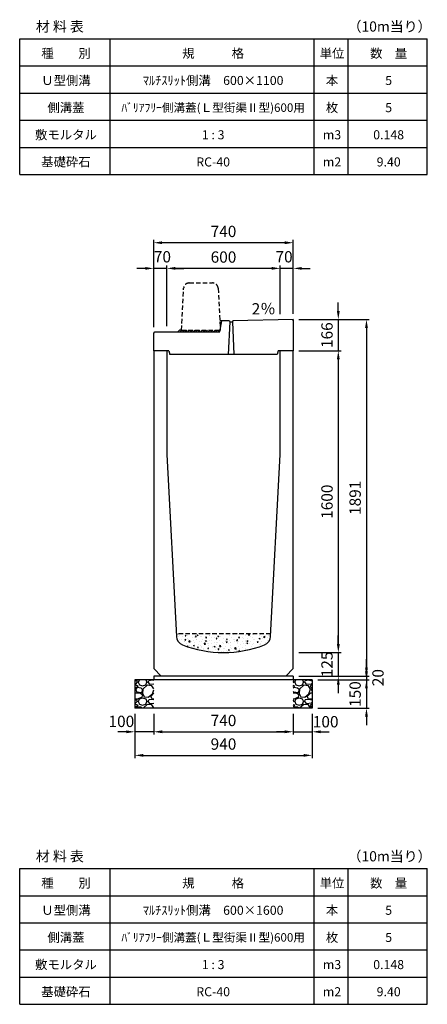
# Model space of a CAD drawing. Extents: x 0 to 14800, y 0 to 12438.
# Drawn here: x 0 to 2160, y 0 to 5221 of the extents above; entities that cross this region are included whole.
import ezdxf

# ---------------------------------------------------------------- set-up
doc = ezdxf.new("R2010")
doc.units = 0
doc.header["$LTSCALE"] = 0.5
doc.linetypes.add('HIDDEN2', pattern=[4.7625, 3.175, -1.5875])
doc.layers.get('0').update_dxf_attribs({"linetype": 'CONTINUOUS'})
doc.layers.get('DEFPOINTS').update_dxf_attribs({"linetype": 'CONTINUOUS'})
doc.layers.add('寸法引出', color=2, linetype='CONTINUOUS')
doc.layers.add('鉄筋', color=4, linetype='CONTINUOUS')
doc.styles.add('SANWA', font='txt')
doc.dimstyles.new('SANWA', dxfattribs={"dimscale": 0, "dimtxt": 2, "dimasz": 1.5, "dimexe": 0.5, "dimexo": 1, "dimgap": 1, "dimtad": 1, "dimdec": 4, "dimdsep": 46, "dimtxsty": 'SANWA', "dimcen": 0, "dimclrd": 2, "dimclre": 2, "dimclrt": 2, "dimadec": 0, "dimazin": 0, "dimtfac": 1, "dimtdec": 4, "dimtix": 1, "dimtmove": 0, "dimatfit": 3, "dimfxl": 0, "dimtolj": 1, "dimtzin": 0, "dimarcsym": 0})

# ---------------------------------------------------------------- blocks, each defined once
blk = doc.blocks.new('*D80')
at = {"layer": 'DEFPOINTS', "color": 0}
for p in [(1450, 1740), (1550, 1720), (1837.6, 1720)]:
    blk.add_point(p, dxfattribs=at)
at = {"layer": '寸法引出', "lineweight": -2}
for p, q in [((1837.6, 1785), (1837.6, 1830)), ((1480, 1740), (1852.6, 1740)), ((1837.6, 1740), (1837.6, 1720)), ((1580, 1720), (1852.6, 1720)), ((1837.6, 1675), (1837.6, 1630))]:
    blk.add_line(p, q, dxfattribs=at)
at = {"layer": '寸法引出'}
for points in [[(1830.1, 1785), (1845.1, 1785), (1837.6, 1740)], [(1830.1, 1675), (1845.1, 1675), (1837.6, 1720)]]:
    blk.add_solid(points, dxfattribs=at)
at = {"layer": '寸法引出', "insert": (1898.7, 1732.2), "char_height": 60, "attachment_point": 5, "rotation": 90, "style": 'SANWA'}
blk.add_mtext('\\A1;20', dxfattribs=at)
blk = doc.blocks.new('*D81')
at = {"layer": 'DEFPOINTS', "color": 0}
for p in [(1550, 1720), (1550, 1570), (1837.6, 1570)]:
    blk.add_point(p, dxfattribs=at)
at = {"layer": '寸法引出', "lineweight": -2}
for p, q in [((1837.6, 1765), (1837.6, 1810)), ((1580, 1720), (1852.6, 1720)), ((1837.6, 1720), (1837.6, 1570)), ((1580, 1570), (1852.6, 1570)), ((1837.6, 1525), (1837.6, 1480))]:
    blk.add_line(p, q, dxfattribs=at)
at = {"layer": '寸法引出'}
for points in [[(1830.1, 1765), (1845.1, 1765), (1837.6, 1720)], [(1830.1, 1525), (1845.1, 1525), (1837.6, 1570)]]:
    blk.add_solid(points, dxfattribs=at)
at = {"layer": '寸法引出', "insert": (1777.6, 1645), "char_height": 60, "attachment_point": 5, "rotation": 90, "style": 'SANWA'}
blk.add_mtext('\\A1;150', dxfattribs=at)
blk = doc.blocks.new('*D76')
at = {"layer": 'DEFPOINTS', "color": 0}
for p in [(710, 1570), (1450, 1570), (1450, 1445)]:
    blk.add_point(p, dxfattribs=at)
at = {"layer": '寸法引出', "lineweight": -2}
for p, q in [((710, 1540), (710, 1430)), ((1450, 1540), (1450, 1430)), ((755, 1445), (1405, 1445))]:
    blk.add_line(p, q, dxfattribs=at)
at = {"layer": '寸法引出'}
for points in [[(755, 1452.5), (755, 1437.5), (710, 1445)], [(1405, 1452.5), (1405, 1437.5), (1450, 1445)]]:
    blk.add_solid(points, dxfattribs=at)
at = {"layer": '寸法引出', "insert": (1080, 1505), "char_height": 60, "attachment_point": 5, "style": 'SANWA'}
blk.add_mtext('\\A1;740', dxfattribs=at)
blk = doc.blocks.new('*D77')
at = {"layer": 'DEFPOINTS', "color": 0}
for p in [(1450, 1570), (1550, 1570), (1550, 1445)]:
    blk.add_point(p, dxfattribs=at)
at = {"layer": '寸法引出', "lineweight": -2}
for p, q in [((1450, 1540), (1450, 1430)), ((1550, 1540), (1550, 1430)), ((1405, 1445), (1360, 1445)), ((1450, 1445), (1550, 1445)), ((1595, 1445), (1640, 1445))]:
    blk.add_line(p, q, dxfattribs=at)
at = {"layer": '寸法引出'}
for points in [[(1405, 1452.5), (1405, 1437.5), (1450, 1445)], [(1595, 1452.5), (1595, 1437.5), (1550, 1445)]]:
    blk.add_solid(points, dxfattribs=at)
at = {"layer": '寸法引出', "insert": (1621.4, 1498.4), "char_height": 60, "attachment_point": 5, "style": 'SANWA'}
blk.add_mtext('\\A1;100', dxfattribs=at)
blk = doc.blocks.new('*D78')
at = {"layer": 'DEFPOINTS', "color": 0}
for p in [(610, 1570), (710, 1570), (610, 1445)]:
    blk.add_point(p, dxfattribs=at)
at = {"layer": '寸法引出', "lineweight": -2}
for p, q in [((610, 1540), (610, 1430)), ((710, 1540), (710, 1430)), ((565, 1445), (520, 1445)), ((710, 1445), (610, 1445)), ((755, 1445), (800, 1445))]:
    blk.add_line(p, q, dxfattribs=at)
at = {"layer": '寸法引出'}
for points in [[(565, 1452.5), (565, 1437.5), (610, 1445)], [(755, 1452.5), (755, 1437.5), (710, 1445)]]:
    blk.add_solid(points, dxfattribs=at)
at = {"layer": '寸法引出', "insert": (538.7, 1500.2), "char_height": 60, "attachment_point": 5, "style": 'SANWA'}
blk.add_mtext('\\A1;100', dxfattribs=at)
blk = doc.blocks.new('*D79')
at = {"layer": 'DEFPOINTS', "color": 0}
for p in [(610, 1570), (1550, 1570), (1550, 1320)]:
    blk.add_point(p, dxfattribs=at)
at = {"layer": '寸法引出', "lineweight": -2}
for p, q in [((610, 1540), (610, 1305)), ((1550, 1540), (1550, 1305)), ((655, 1320), (1505, 1320))]:
    blk.add_line(p, q, dxfattribs=at)
at = {"layer": '寸法引出'}
for points in [[(655, 1327.5), (655, 1312.5), (610, 1320)], [(1505, 1327.5), (1505, 1312.5), (1550, 1320)]]:
    blk.add_solid(points, dxfattribs=at)
at = {"layer": '寸法引出', "insert": (1080, 1380), "char_height": 60, "attachment_point": 5, "style": 'SANWA'}
blk.add_mtext('\\A1;940', dxfattribs=at)
blk = doc.blocks.new('*D88')
at = {"layer": 'DEFPOINTS', "color": 0}
for p in [(1450, 3465), (1450, 1865), (1688.5, 1865)]:
    blk.add_point(p, dxfattribs=at)
at = {"layer": '寸法引出', "lineweight": -2}
for p, q in [((1480, 3465), (1703.5, 3465)), ((1688.5, 3420), (1688.5, 1910)), ((1480, 1865), (1703.5, 1865))]:
    blk.add_line(p, q, dxfattribs=at)
at = {"layer": '寸法引出'}
for points in [[(1681, 3420), (1696, 3420), (1688.5, 3465)], [(1681, 1910), (1696, 1910), (1688.5, 1865)]]:
    blk.add_solid(points, dxfattribs=at)
at = {"layer": '寸法引出', "insert": (1628.5, 2665), "char_height": 60, "attachment_point": 5, "rotation": 90, "style": 'SANWA'}
blk.add_mtext('\\A1;1600', dxfattribs=at)
blk = doc.blocks.new('*D89')
at = {"layer": 'DEFPOINTS', "color": 0}
for p in [(1450, 1865), (1450, 1740), (1688.5, 1740)]:
    blk.add_point(p, dxfattribs=at)
at = {"layer": '寸法引出', "lineweight": -2}
for p, q in [((1688.5, 1910), (1688.5, 1955)), ((1480, 1865), (1703.5, 1865)), ((1688.5, 1865), (1688.5, 1740)), ((1480, 1740), (1703.5, 1740)), ((1688.5, 1695), (1688.5, 1650))]:
    blk.add_line(p, q, dxfattribs=at)
at = {"layer": '寸法引出'}
for points in [[(1681, 1910), (1696, 1910), (1688.5, 1865)], [(1681, 1695), (1696, 1695), (1688.5, 1740)]]:
    blk.add_solid(points, dxfattribs=at)
at = {"layer": '寸法引出', "insert": (1628.5, 1802.5), "char_height": 60, "attachment_point": 5, "rotation": 90, "style": 'SANWA'}
blk.add_mtext('\\A1;125', dxfattribs=at)
blk = doc.blocks.new('歩車道境界ブロックイメージ')
at = {"linetype": 'HIDDEN2', "ltscale": 15}
for p, q in [((-205, 0), (-193.9, 221.5)), ((-164, 250), (-41, 250)), ((-11.1, 221.5), (0, 0)), ((-205, 0), (0, 0))]:
    blk.add_line(p, q, dxfattribs=at)
for centre, start, end in [((-164, 220), 90, 177.1376), ((-41, 220), 2.8624, 90)]:
    blk.add_arc(centre, 30, start, end, dxfattribs=at)
blk = doc.blocks.new('*D196')
at = {"layer": 'DEFPOINTS', "color": 0}
for p in [(16486.4, 3754.6), (16486.4, 3482.3), (16556.4, 3483.7)]:
    blk.add_point(p, dxfattribs=at)
at = {"layer": '寸法引出', "lineweight": -2}
for p, q in [((16486.4, 3512.3), (16486.4, 3769.6)), ((16556.4, 3513.7), (16556.4, 3769.6)), ((16441.4, 3754.6), (16396.4, 3754.6)), ((16556.4, 3754.6), (16486.4, 3754.6)), ((16601.4, 3754.6), (16646.4, 3754.6))]:
    blk.add_line(p, q, dxfattribs=at)
at = {"layer": '寸法引出'}
for points in [[(16441.4, 3762.1), (16441.4, 3747.1), (16486.4, 3754.6)], [(16601.4, 3762.1), (16601.4, 3747.1), (16556.4, 3754.6)]]:
    blk.add_solid(points, dxfattribs=at)
at = {"layer": '寸法引出', "insert": (16507.4, 3816.1), "char_height": 60, "attachment_point": 5, "style": 'SANWA'}
blk.add_mtext('\\A1;70', dxfattribs=at)
blk = doc.blocks.new('*D197')
at = {"layer": 'DEFPOINTS', "color": 0}
for p in [(15886.4, 3754.6), (16486.4, 3482.3), (15886.4, 3417.3)]:
    blk.add_point(p, dxfattribs=at)
at = {"layer": '寸法引出', "lineweight": -2}
for p, q in [((15886.4, 3447.3), (15886.4, 3769.6)), ((16486.4, 3512.3), (16486.4, 3769.6)), ((16441.4, 3754.6), (15931.4, 3754.6))]:
    blk.add_line(p, q, dxfattribs=at)
at = {"layer": '寸法引出'}
for points in [[(15931.4, 3762.1), (15931.4, 3747.1), (15886.4, 3754.6)], [(16441.4, 3762.1), (16441.4, 3747.1), (16486.4, 3754.6)]]:
    blk.add_solid(points, dxfattribs=at)
at = {"layer": '寸法引出', "insert": (16186.4, 3814.6), "char_height": 60, "attachment_point": 5, "style": 'SANWA'}
blk.add_mtext('\\A1;600', dxfattribs=at)
blk = doc.blocks.new('*D198')
at = {"layer": 'DEFPOINTS', "color": 0}
for p in [(15816.4, 3754.6), (15816.4, 3413.3), (15886.4, 3417.3)]:
    blk.add_point(p, dxfattribs=at)
at = {"layer": '寸法引出', "lineweight": -2}
for p, q in [((15816.4, 3443.3), (15816.4, 3769.6)), ((15886.4, 3447.3), (15886.4, 3769.6)), ((15771.4, 3754.6), (15726.4, 3754.6)), ((15886.4, 3754.6), (15816.4, 3754.6)), ((15931.4, 3754.6), (15976.4, 3754.6))]:
    blk.add_line(p, q, dxfattribs=at)
at = {"layer": '寸法引出'}
for points in [[(15771.4, 3762.1), (15771.4, 3747.1), (15816.4, 3754.6)], [(15931.4, 3762.1), (15931.4, 3747.1), (15886.4, 3754.6)]]:
    blk.add_solid(points, dxfattribs=at)
at = {"layer": '寸法引出', "insert": (15862.8, 3816.1), "char_height": 60, "attachment_point": 5, "style": 'SANWA'}
blk.add_mtext('\\A1;70', dxfattribs=at)
blk = doc.blocks.new('*D199')
at = {"layer": 'DEFPOINTS', "color": 0}
for p in [(15816.4, 3890.5), (16556.4, 3483.7), (15816.4, 3413.3)]:
    blk.add_point(p, dxfattribs=at)
at = {"layer": '寸法引出', "lineweight": -2}
for p, q in [((15816.4, 3443.3), (15816.4, 3905.5)), ((16511.4, 3890.5), (15861.4, 3890.5)), ((16556.4, 3513.7), (16556.4, 3905.5))]:
    blk.add_line(p, q, dxfattribs=at)
at = {"layer": '寸法引出'}
for points in [[(15861.4, 3898), (15861.4, 3883), (15816.4, 3890.5)], [(16511.4, 3898), (16511.4, 3883), (16556.4, 3890.5)]]:
    blk.add_solid(points, dxfattribs=at)
at = {"layer": '寸法引出', "insert": (16186.4, 3950.5), "char_height": 60, "attachment_point": 5, "style": 'SANWA'}
blk.add_mtext('\\A1;740', dxfattribs=at)
blk = doc.blocks.new('*D205')
at = {"layer": 'DEFPOINTS', "color": 0}
for p in [(1450, 3631.4), (1450, 3465), (1688.5, 3465)]:
    blk.add_point(p, dxfattribs=at)
at = {"layer": '寸法引出', "lineweight": -2}
for p, q in [((1688.5, 3676.4), (1688.5, 3721.4)), ((1480, 3631.4), (1703.5, 3631.4)), ((1688.5, 3631.4), (1688.5, 3465)), ((1480, 3465), (1703.5, 3465)), ((1688.5, 3420), (1688.5, 3375))]:
    blk.add_line(p, q, dxfattribs=at)
at = {"layer": '寸法引出'}
for points in [[(1681, 3676.4), (1696, 3676.4), (1688.5, 3631.4)], [(1681, 3420), (1696, 3420), (1688.5, 3465)]]:
    blk.add_solid(points, dxfattribs=at)
at = {"layer": '寸法引出', "insert": (1628.5, 3548.2), "char_height": 60, "attachment_point": 5, "rotation": 90, "style": 'SANWA'}
blk.add_mtext('\\A1;166', dxfattribs=at)
blk = doc.blocks.new('*D209')
at = {"layer": 'DEFPOINTS', "color": 0}
for p in [(1450, 3631.4), (1450, 1740), (1837.6, 1740)]:
    blk.add_point(p, dxfattribs=at)
at = {"layer": '寸法引出', "lineweight": -2}
for p, q in [((1480, 3631.4), (1852.6, 3631.4)), ((1837.6, 3586.4), (1837.6, 1785)), ((1480, 1740), (1852.6, 1740))]:
    blk.add_line(p, q, dxfattribs=at)
at = {"layer": '寸法引出'}
for points in [[(1830.1, 3586.4), (1845.1, 3586.4), (1837.6, 3631.4)], [(1830.1, 1785), (1845.1, 1785), (1837.6, 1740)]]:
    blk.add_solid(points, dxfattribs=at)
at = {"layer": '寸法引出', "insert": (1777.6, 2685.7), "char_height": 60, "attachment_point": 5, "rotation": 90, "style": 'SANWA'}
blk.add_mtext('\\A1;1891', dxfattribs=at)
blk = doc.blocks.new('Ｌ型街渠Ⅱ型 600用蓋')
h = blk.add_hatch()
h.set_pattern_fill('ANSI31', color=256, scale=3)
h.set_pattern_definition([(45, (-2347.326, -6381), (-6.735192, 6.735192), [])])
h.paths.add_polyline_path([(351, 100), (352.66667, 110), (147.66667, 110), (137.66667, 110), (127.66667, 100)])
for p, q in [((361, 160), (350.16667, 160)), ((351, 100), (361, 160)), ((401, 160), (361, 160)), ((401, 160), (404, 154)), ((420, 160), (417, 154)), ((740, 166.4), (420, 160)), ((734.0012, 166.28002), (740, 160.4)), ((740, 166.4), (740, 0)), ((127.66667, 100), (137.66667, 110)), ((404, 154), (395.5, -20)), ((404, 154), (417, 154)), ((417, 154), (425.5, -20)), ((0, 94), (6, 100)), ((0, 0), (0, 94)), ((80, 0), (0, 0)), ((740, 0), (660, 0)), ((655, -20), (85, -20))]:
    blk.add_line(p, q)
at = {"linetype": 'HIDDEN2', "ltscale": 15}
blk.add_line((147.66667, 110), (137.66667, 110), dxfattribs=at)
at = {"ltscale": 20}
blk.add_line((6, 100), (351, 100), dxfattribs=at)
at = {"ltscale": 15}
for p, q in [((80, 0), (85, -20)), ((660, 0), (655, -20))]:
    blk.add_line(p, q, dxfattribs=at)
at = {"layer": 'DEFPOINTS', "color": 0, "linetype": 'ByBlock'}
for p in [(740, 82), (740, 82), (740, 49), (740, 49)]:
    blk.add_point(p, dxfattribs=at)
blk.add_blockref('歩車道境界ブロックイメージ', (352.66667, 110))
at = {"layer": '寸法引出', "ltscale": 15, "insert": (519.32239, 215.03762), "char_height": 60, "attachment_point": 4, "style": 'SANWA'}
blk.add_mtext('2％', dxfattribs=at)
at = {"layer": '寸法引出'}
for base, p1, p2, picture, middle in [((0, 573.19476), (740, 166.4), (0, 96), '*D199', (370, 633.19476)), ((70, 437.29697), (670, 165), (70, 100), '*D197', (370, 497.29697))]:
    dim = blk.add_linear_dim(base=base, p1=p1, p2=p2, dimstyle='SANWA', override={"dimscale": 30, "dimclrd": 256, "dimclre": 256, "dimclrt": 256, "dimtmove": 2}, dxfattribs=at)
    dim.commit()
    dim.dimension.update_dxf_attribs({"geometry": picture, "text_midpoint": middle, "insert": (-15816.44793, -3317.27247)})
for base, p1, p2, picture, middle in [((0, 437.29697), (70, 100), (0, 96), '*D198', (46.38618, 498.81338)), ((670, 437.29697), (740, 166.4), (670, 165), '*D196', (690.95278, 498.81338))]:
    dim = blk.add_linear_dim(base=base, p1=p1, p2=p2, dimstyle='SANWA', override={"dimscale": 30, "dimclrd": 256, "dimclre": 256, "dimclrt": 256, "dimtmove": 2}, dxfattribs=at)
    dim.commit()
    dim.dimension.update_dxf_attribs({"geometry": picture, "text_midpoint": middle, "dimtype": 128, "insert": (-15816.44793, -3317.27247)})

msp = doc.modelspace()

# ---------------------------------------------------------------- hatches: boundary and pattern name
at = {"layer": '鉄筋'}
h = msp.add_hatch(dxfattribs=at)
h.set_pattern_fill('AR-CONC', color=256, scale=0.3)
h.paths.add_polyline_path([(1329.44435, 1949.8471), (1330.23808, 1965), (829.76188, 1965), (830.55561, 1949.8471, 0.2949434655), (862.34963, 1905.86824, 0.1877701588), (1297.65033, 1905.86824, 0.2949434655)])
h = msp.add_hatch(dxfattribs=at)
h.set_pattern_fill('GRAVEL', color=256, scale=4)
h.set_pattern_definition([(228.01279, (-15836.848, 81.6), (-812.8, -914.4), [13.66886, -1353.21935]), (184.96974, (-15845.992, 71.44), (1219.1999995, 101.6000058), [23.4562, -2322.16196]), (132.510447, (-15869.36, 69.408), (1016.0000004, -1117.5999996), [16.53926, -1637.3889]), (267.27369, (-15908.984, 44.008), (101.6000002, 2032), [21.3602, -2114.6575]), (292.833654, (-15910, 22.672), (-508, 1219.2), [20.94535, -2073.5923]), (357.27369, (-15901.872, 3.368), (-2032, 101.6000002), [21.3602, -2114.6575]), (37.69424, (-15880.536, 2.352), (-1320.79999994, -1016.0000001), [28.24775, -2796.5246]), (72.255328, (-15858.184, 19.624), (711.2000002, 2235.1999999), [26.6688, -2640.21026]), (121.429566, (-15850.056, 45.024), (-812.8000001, 1320.7999999), [21.4325, -2121.82183]), (175.23636, (-15861.232, 63.312), (1117.6, -101.6), [24.46853, -1198.9575]), (222.397438, (-15885.616, 65.344), (-1219.19999996, -1117.60000004), [31.6431, -3132.6709]), (138.814075, (-15808.4, 42.992), (-711.2, 609.6), [10.8002, -1069.22263]), (171.469234, (-15816.528, 50.104), (1320.8, -203.1999998), [20.5473, -2034.18556]), (225, (-15836.85, 53.15), (-1e-14, -101.6), [14.3684, -129.3157]), (203.19859, (-15843.96, 65.344), (508, 203.2), [7.73765, -766.0249]), (291.80141, (-15851.072, 62.296), (-101.6, 304.8), [10.9426, -536.1901]), (30.96376, (-15847.008, 52.136), (304.8, 203.2), [17.7728, -574.6519]), (161.56505, (-15831.768, 61.28), (203.2, -101.6), [12.8515, -308.4359]), (16.38954, (-15910, 62.296), (1016, 304.8), [18.0035, -1782.35307]), (70.346176, (-15892.728, 67.376), (-406.4, -1117.6), [15.10396, -1495.2886]), (293.19859, (-15831.768, 81.6), (-203.2, 508), [15.4752, -758.28734]), (343.61046, (-15825.672, 67.376), (-1016, 304.8), [18.0035, -1782.35307]), (339.443955, (-15910, -0.696), (-508, 203.2), [17.3614, -850.7094]), (294.77514, (-15893.744, -6.792), (-508.0000006, 1117.5999997), [14.5469, -1440.14374]), (66.80141, (-15830.752, -20), (203.2, 508), [15.4752, -758.28734]), (17.354025, (-15824.656, -5.776), (-1320.8, -406.4), [17.0313, -1686.09504]), (69.443955, (-15880.536, -20), (-203.2, -508), [8.6807, -859.3901]), (101.30993, (-15836.848, -20), (-101.6, 406.4), [5.1806, -512.8798]), (165.96376, (-15837.864, -14.92), (304.8, -101.6), [20.94535, -397.9622]), (186.009006, (-15858.184, -9.84), (1016, 101.6), [19.4107, -1921.6546]), (303.69007, (-15847.008, 42.992), (-101.6, 203.2), [14.65296, -351.67105]), (353.157227, (-15838.88, 30.8), (1727.2, -203.1999999), [25.58227, -2532.64036]), (60.945396, (-15813.48, 27.752), (-406.4, -711.2), [10.46033, -1035.5757]), (90, (-15808.4, 36.9), (-101.6, 101.6), [6.096, -95.504]), (120.256437, (-15860.216, -6.792), (406.4, -711.2), [14.1147, -1397.35763]), (48.01279, (-15867.328, 5.4), (812.8, 914.4), [27.3377, -1339.5505]), (0, (-15849.04, 25.72), (101.6, 101.6), [26.416, -75.184]), (325.304846, (-15822.624, 25.72), (1016.0000004, -711.1999995), [16.0644, -1590.37267]), (254.0546, (-15809.416, 16.576), (-101.6, -406.4), [14.79316, -724.866]), (207.645975, (-15813.48, 2.352), (-1930.4000001, -1015.9999999), [24.0858, -2384.4986]), (175.42608, (-15834.816, -8.824), (-1320.8, 101.6), [25.4812, -2522.63386])])
h.paths.add_polyline_path([(709.99998, 1720), (609.99998, 1720), (609.99998, 1570), (709.99998, 1570)])
h = msp.add_hatch(dxfattribs=at)
h.set_pattern_fill('GRAVEL', color=256, scale=4)
h.set_pattern_definition([(228.01279, (-15616.848, 81.6), (-812.8, -914.4), [13.66886, -1353.21935]), (184.96974, (-15625.992, 71.44), (1219.1999995, 101.6000058), [23.4562, -2322.16196]), (132.510447, (-15649.36, 69.408), (1016.0000004, -1117.5999996), [16.53926, -1637.3889]), (267.27369, (-15688.984, 44.008), (101.6000002, 2032), [21.3602, -2114.6575]), (292.833654, (-15690, 22.672), (-508, 1219.2), [20.94535, -2073.5923]), (357.27369, (-15681.872, 3.368), (-2032, 101.6000002), [21.3602, -2114.6575]), (37.69424, (-15660.536, 2.352), (-1320.79999994, -1016.0000001), [28.24775, -2796.5246]), (72.255328, (-15638.184, 19.624), (711.2000002, 2235.1999999), [26.6688, -2640.21026]), (121.429566, (-15630.056, 45.024), (-812.8000001, 1320.7999999), [21.4325, -2121.82183]), (175.23636, (-15641.232, 63.312), (1117.6, -101.6), [24.46853, -1198.9575]), (222.397438, (-15665.616, 65.344), (-1219.19999996, -1117.60000004), [31.6431, -3132.6709]), (138.814075, (-15588.4, 42.992), (-711.2, 609.6), [10.8002, -1069.22263]), (171.469234, (-15596.528, 50.104), (1320.8, -203.1999998), [20.5473, -2034.18556]), (225, (-15616.85, 53.15), (-1e-14, -101.6), [14.3684, -129.3157]), (203.19859, (-15623.96, 65.344), (508, 203.2), [7.73765, -766.0249]), (291.80141, (-15631.072, 62.296), (-101.6, 304.8), [10.9426, -536.1901]), (30.96376, (-15627.008, 52.136), (304.8, 203.2), [17.7728, -574.6519]), (161.56505, (-15611.768, 61.28), (203.2, -101.6), [12.8515, -308.4359]), (16.38954, (-15690, 62.296), (1016, 304.8), [18.0035, -1782.35307]), (70.346176, (-15672.728, 67.376), (-406.4, -1117.6), [15.10396, -1495.2886]), (293.19859, (-15611.768, 81.6), (-203.2, 508), [15.4752, -758.28734]), (343.61046, (-15605.672, 67.376), (-1016, 304.8), [18.0035, -1782.35307]), (339.443955, (-15690, -0.696), (-508, 203.2), [17.3614, -850.7094]), (294.77514, (-15673.744, -6.792), (-508.0000006, 1117.5999997), [14.5469, -1440.14374]), (66.80141, (-15610.752, -20), (203.2, 508), [15.4752, -758.28734]), (17.354025, (-15604.656, -5.776), (-1320.8, -406.4), [17.0313, -1686.09504]), (69.443955, (-15660.536, -20), (-203.2, -508), [8.6807, -859.3901]), (101.30993, (-15616.848, -20), (-101.6, 406.4), [5.1806, -512.8798]), (165.96376, (-15617.864, -14.92), (304.8, -101.6), [20.94535, -397.9622]), (186.009006, (-15638.184, -9.84), (1016, 101.6), [19.4107, -1921.6546]), (303.69007, (-15627.008, 42.992), (-101.6, 203.2), [14.65296, -351.67105]), (353.157227, (-15618.88, 30.8), (1727.2, -203.1999999), [25.58227, -2532.64036]), (60.945396, (-15593.48, 27.752), (-406.4, -711.2), [10.46033, -1035.5757]), (90, (-15588.4, 36.9), (-101.6, 101.6), [6.096, -95.504]), (120.256437, (-15640.216, -6.792), (406.4, -711.2), [14.1147, -1397.35763]), (48.01279, (-15647.328, 5.4), (812.8, 914.4), [27.3377, -1339.5505]), (0, (-15629.04, 25.72), (101.6, 101.6), [26.416, -75.184]), (325.304846, (-15602.624, 25.72), (1016.0000004, -711.1999995), [16.0644, -1590.37267]), (254.0546, (-15589.416, 16.576), (-101.6, -406.4), [14.79316, -724.866]), (207.645975, (-15593.48, 2.352), (-1930.4000001, -1015.9999999), [24.0858, -2384.4986]), (175.42608, (-15614.816, -8.824), (-1320.8, 101.6), [25.4812, -2522.63386])])
h.paths.add_polyline_path([(1549.99998, 1720), (1449.99998, 1720), (1449.99998, 1570), (1549.99998, 1570)])

# ---------------------------------------------------------------- linework, layer by layer
at = {"color": 0}
for p, q in [((-0.00002, 5120), (2159.99998, 5120)), ((-0.00002, 4976), (2159.99998, 4976)), ((-0.00002, 4832), (2159.99998, 4832)), ((-0.00002, 4688), (2159.99998, 4688)), ((-0.00002, 4544), (2159.99998, 4544)), ((-0.00002, 4400), (2159.99998, 4400)), ((-0.00002, 720), (2159.99998, 720)), ((-0.00002, 576), (2159.99998, 576)), ((-0.00002, 432), (2159.99998, 432)), ((-0.00002, 288), (2159.99998, 288)), ((-0.00002, 144), (2159.99998, 144)), ((-0.00002, 0), (2159.99998, 0))]:
    msp.add_line(p, q, dxfattribs=at)
for p, q in [((-0.00002, 4400), (-0.00002, 5120)), ((479.99998, 4400), (479.99998, 5120)), ((1559.99998, 4400), (1559.99998, 5120)), ((1739.99998, 4400), (1739.99998, 5120)), ((2159.99998, 4400), (2159.99998, 5120)), ((709.99998, 1740), (709.99998, 1720)), ((1449.99998, 1740), (1449.99998, 1720)), ((609.99998, 1720), (609.99998, 1570)), ((1549.99998, 1720), (1549.99998, 1570)), ((-0.00002, 0), (-0.00002, 720)), ((479.99998, 0), (479.99998, 720)), ((1559.99998, 0), (1559.99998, 720)), ((1739.99998, 0), (1739.99998, 720)), ((2159.99998, 0), (2159.99998, 720))]:
    msp.add_line(p, q)
at = {"ltscale": 30}
for p, q in [((709.99998, 3465), (709.99998, 1780)), ((779.99998, 3465), (709.99998, 3465)), ((779.99998, 3465), (779.99998, 2915)), ((1379.99998, 2915), (1379.99998, 3465)), ((1449.99998, 3465), (1379.99998, 3465)), ((1449.99998, 1780), (1449.99998, 3465)), ((779.99998, 2915), (830.55561, 1949.8471)), ((1329.44435, 1949.8471), (1379.99998, 2915)), ((749.99998, 1740), (709.99998, 1780)), ((1409.99998, 1740), (1449.99998, 1780))]:
    msp.add_line(p, q, dxfattribs=at)
at = {"linetype": 'HIDDEN2', "ltscale": 15}
msp.add_line((1330.23808, 1965), (829.76188, 1965), dxfattribs=at)
at = {"ltscale": 20}
for p, q in [((1449.99998, 1740), (709.99998, 1740)), ((1549.99998, 1720), (609.99998, 1720)), ((1549.99998, 1570), (609.99998, 1570))]:
    msp.add_line(p, q, dxfattribs=at)
at = {"ltscale": 30}
for centre, radius, start, end in [((880.48716, 1952.46256), 50, 182.99846714, 248.7307844), ((1279.5128, 1952.46256), 50, 291.2692156, 357.00153286), ((1079.99998, 2465), 600, 248.7307844, 291.2692156)]:
    msp.add_arc(centre, radius, start, end, dxfattribs=at)

# ---------------------------------------------------------------- block references
msp.add_blockref('Ｌ型街渠Ⅱ型 600用蓋', (709.99998, 3465))

# ---------------------------------------------------------------- texts
at = {"attachment_point": 5, "style": 'SANWA'}
for s, insert, char_height in [('\\A1;（10m当り）', (1959.92396, 5184.87455), 54), ('\\A1;材 料 表', (212.73382, 5184.87455), 54), ('\\A1;種\u3000\u3000別', (245.18165, 5042.64221), 48), ('\\A1;規\u3000\u3000\u3000格', (1025.18165, 5042.64221), 48), ('\\A1;単位', (1655.18165, 5042.64221), 48), ('\\A1;数\u3000量', (1955.18165, 5042.64221), 48), ('\\A1;Ｕ型側溝', (245.18165, 4898.64221), 48), ('\\A1;ﾏﾙﾁｽﾘｯﾄ側溝\u3000600×1100', (1025.18165, 4898.64221), 48), ('\\A1;本', (1655.18165, 4898.64221), 48), ('\\A1;5', (1955.18165, 4898.64221), 48), ('\\A1;側溝蓋', (245.18165, 4754.64221), 48), ('\\A1;ﾊﾞﾘｱﾌﾘｰ側溝蓋(Ｌ型街渠Ⅱ型)600用', (1025.18165, 4754.64221), 45), ('\\A1;枚', (1655.18165, 4754.64221), 48), ('\\A1;5', (1955.18165, 4754.64221), 48), ('\\A1;敷モルタル', (245.18165, 4610.64221), 48), ('\\A1;1 : 3', (1025.18165, 4610.64221), 48), ('\\A1;m3', (1655.18165, 4610.64221), 48), ('\\A1;0.148', (1955.18165, 4610.64221), 48), ('\\A1;基礎砕石', (245.18165, 4466.64221), 48), ('\\A1;RC-40', (1025.18165, 4466.64221), 48), ('\\A1;m2', (1655.18165, 4466.64221), 48), ('\\A1;9.40', (1955.18165, 4466.64221), 48), ('\\A1;材 料 表', (212.73382, 784.87455), 54), ('\\A1;（10m当り）', (1959.92396, 784.87455), 54), ('\\A1;種\u3000\u3000別', (245.18165, 642.64221), 48), ('\\A1;規\u3000\u3000\u3000格', (1025.18165, 642.64221), 48), ('\\A1;単位', (1655.18165, 642.64221), 48), ('\\A1;数\u3000量', (1955.18165, 642.64221), 48), ('\\A1;Ｕ型側溝', (245.18165, 498.64221), 48), ('\\A1;ﾏﾙﾁｽﾘｯﾄ側溝\u3000600×1600', (1025.18165, 498.64221), 48), ('\\A1;本', (1655.18165, 498.64221), 48), ('\\A1;5', (1955.18165, 498.64221), 48), ('\\A1;側溝蓋', (245.18165, 354.64221), 48), ('\\A1;ﾊﾞﾘｱﾌﾘｰ側溝蓋(Ｌ型街渠Ⅱ型)600用', (1025.18165, 354.64221), 45), ('\\A1;枚', (1655.18165, 354.64221), 48), ('\\A1;5', (1955.18165, 354.64221), 48), ('\\A1;敷モルタル', (245.18165, 210.64221), 48), ('\\A1;1 : 3', (1025.18165, 210.64221), 48), ('\\A1;m3', (1655.18165, 210.64221), 48), ('\\A1;0.148', (1955.18165, 210.64221), 48), ('\\A1;基礎砕石', (245.18165, 66.64221), 48), ('\\A1;RC-40', (1025.18165, 66.64221), 48), ('\\A1;m2', (1655.18165, 66.64221), 48), ('\\A1;9.40', (1955.18165, 66.64221), 48)]:
    msp.add_mtext(s, dxfattribs=dict(at, insert=insert, char_height=char_height))

# ---------------------------------------------------------------- dimensions: what is measured, and where the dimension line sits
at = {"layer": '寸法引出'}
for base, p2, text, picture, middle in [((1688.49695, 3465), (1449.99998, 3465), '166', '*D205', (1628.49695, 3548.2)), ((1837.63045, 1740), (1449.99998, 1740), '1891', '*D209', (1777.63045, 2685.7))]:
    dim = msp.add_linear_dim(base=base, p1=(1449.99998, 3631.4), p2=p2, angle=90, text=text, dimstyle='SANWA', override={"dimscale": 30, "dimclrd": 256, "dimclre": 256, "dimclrt": 256, "dimtmove": 2}, dxfattribs=at)
    dim.commit()
    dim.dimension.update_dxf_attribs({"geometry": picture, "text_midpoint": middle})
for base, p1, p2, picture, middle in [((1688.49695, 1865), (1449.99998, 3465), (1449.99998, 1865), '*D88', (1628.49695, 2665)), ((1688.49695, 1740), (1449.99998, 1865), (1449.99998, 1740), '*D89', (1628.49695, 1802.5)), ((1837.63045, 1570), (1549.99998, 1720), (1549.99998, 1570), '*D81', (1777.63045, 1645))]:
    dim = msp.add_linear_dim(base=base, p1=p1, p2=p2, angle=90, dimstyle='SANWA', override={"dimscale": 30, "dimclrd": 256, "dimclre": 256, "dimclrt": 256, "dimtmove": 2}, dxfattribs=at)
    dim.commit()
    dim.dimension.update_dxf_attribs({"geometry": picture, "text_midpoint": middle})
dim = msp.add_linear_dim(base=(1837.63045, 1720), p1=(1449.99998, 1740), p2=(1549.99998, 1720), angle=90, dimstyle='SANWA', override={"dimscale": 30, "dimclrd": 256, "dimclre": 256, "dimclrt": 256, "dimtmove": 2}, dxfattribs=at)
dim.commit()
dim.dimension.update_dxf_attribs({"geometry": '*D80', "text_midpoint": (1898.69297, 1732.20152), "dimtype": 160})
for base, p1, p2, picture, middle in [((609.99998, 1445), (709.99998, 1570), (609.99998, 1570), '*D78', (538.68711, 1500.22199)), ((1549.99998, 1445), (1449.99998, 1570), (1549.99998, 1570), '*D77', (1621.41524, 1498.44436))]:
    dim = msp.add_linear_dim(base=base, p1=p1, p2=p2, dimstyle='SANWA', override={"dimscale": 30, "dimclrd": 256, "dimclre": 256, "dimclrt": 256, "dimtmove": 2}, dxfattribs=at)
    dim.commit()
    dim.dimension.update_dxf_attribs({"geometry": picture, "text_midpoint": middle, "dimtype": 160})
for base, p1, p2, picture, middle in [((1549.99998, 1320), (609.99998, 1570), (1549.99998, 1570), '*D79', (1079.99998, 1380)), ((1449.99998, 1445), (709.99998, 1570), (1449.99998, 1570), '*D76', (1079.99998, 1505))]:
    dim = msp.add_linear_dim(base=base, p1=p1, p2=p2, dimstyle='SANWA', override={"dimscale": 30, "dimclrd": 256, "dimclre": 256, "dimclrt": 256, "dimtmove": 2}, dxfattribs=at)
    dim.commit()
    dim.dimension.update_dxf_attribs({"geometry": picture, "text_midpoint": middle})

doc.saveas('drawing.dxf')
